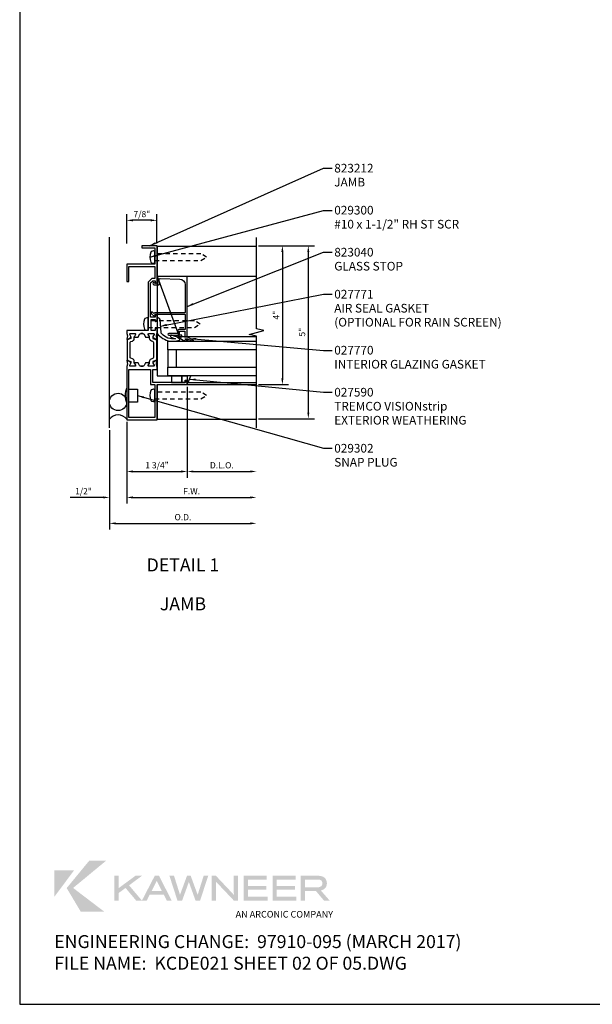
# Model space of a CAD drawing. Extents: x 0 to 121, y 0 to 61.
# Drawn here: x 0 to 17, y 0 to 28 of the extents above; entities that cross this region are included whole.
import ezdxf
from ezdxf.enums import TextEntityAlignment as Align

# ---------------------------------------------------------------- set-up
doc = ezdxf.new("R2010")
doc.units = 0
doc.header["$MEASUREMENT"] = 0
doc.linetypes.add('HIDDEN2', pattern=[0.1875, 0.125, -0.0625])
doc.layers.get('0').update_dxf_attribs({"linetype": 'CONTINUOUS'})
doc.layers.get('Defpoints').update_dxf_attribs({"linetype": 'CONTINUOUS'})
for name, color, linetype in [('FORMAT', 7, 'CONTINUOUS'), ('Kawneer Logo-English', 7, 'CONTINUOUS'), ('PART_NUMBERS', 6, 'CONTINUOUS'), ('R-ANNO-DIMS', 3, 'CONTINUOUS'), ('R-SWTS-DET1', 1, 'CONTINUOUS'), ('R-SWTS-DET2', 4, 'CONTINUOUS'), ('R-SWTS-DET3', 5, 'CONTINUOUS'), ('TEXT', 3, 'CONTINUOUS')]:
    doc.layers.add(name, color=color, linetype=linetype)
doc.styles.get("Standard").update_dxf_attribs({"font": 'arial.ttf'})
doc.dimstyles.new('EXT_ON_OFF', dxfattribs={"dimtxt": 0.18, "dimasz": 0.18, "dimexe": 0.18, "dimexo": 0.0625, "dimgap": 0.09, "dimtad": 1, "dimdec": 4, "dimzin": 0, "dimdsep": 46, "dimlunit": 4, "dimtxsty": 'STANDARD', "dimcen": 0.09, "dimse2": 1, "dimadec": 0, "dimazin": 0, "dimtfac": 1, "dimtdec": 4, "dimtofl": 0, "dimtmove": 0, "dimatfit": 3, "dimfxl": 1, "dimfrac": 2, "dimtolj": 1, "dimtzin": 0, "dimarcsym": 0})
doc.dimstyles.get("Standard").update_dxf_attribs({"dimtxt": 0.18, "dimasz": 0.18, "dimexe": 0.18, "dimexo": 0.0625, "dimgap": 0.09, "dimtad": 1, "dimdec": 4, "dimzin": 0, "dimdsep": 46, "dimlunit": 4, "dimtxsty": 'STANDARD', "dimcen": 0.09, "dimadec": 0, "dimazin": 0, "dimtfac": 1, "dimtdec": 4, "dimtofl": 0, "dimtmove": 0, "dimatfit": 3, "dimfxl": 1, "dimfrac": 2, "dimtolj": 1, "dimtzin": 0, "dimarcsym": 0})

# ---------------------------------------------------------------- blocks, each defined once
blk = doc.blocks.new('*D71')
at = {"layer": 'Defpoints', "color": 0}
for p in [(3.095, 22.662), (3.095, 21.927), (3.97, 21.927)]:
    blk.add_point(p, dxfattribs=at)
at = {"layer": 'R-ANNO-DIMS', "color": 0, "lineweight": -2}
for p, q in [((3.095, 21.99), (3.095, 22.842)), ((3.97, 21.99), (3.97, 22.842)), ((3.79, 22.662), (3.275, 22.662))]:
    blk.add_line(p, q, dxfattribs=at)
at = {"layer": 'R-ANNO-DIMS', "color": 0}
for points in [[(3.275, 22.692), (3.275, 22.632), (3.095, 22.662)], [(3.79, 22.692), (3.79, 22.632), (3.97, 22.662)]]:
    blk.add_solid(points, dxfattribs=at)
at = {"layer": 'R-ANNO-DIMS', "color": 0, "insert": (3.533, 22.842), "char_height": 0.18, "attachment_point": 5}
blk.add_mtext('\\A1;7/8"', dxfattribs=at)
blk = doc.blocks.new('*D70')
at = {"layer": 'Defpoints', "color": 0}
for p in [(3.095, 16.897), (6.845, 16.897), (6.845, 14.652)]:
    blk.add_point(p, dxfattribs=at)
at = {"layer": 'R-ANNO-DIMS', "color": 0, "lineweight": -2}
for p, q in [((3.095, 16.835), (3.095, 14.472)), ((3.275, 14.652), (6.665, 14.652))]:
    blk.add_line(p, q, dxfattribs=at)
at = {"layer": 'R-ANNO-DIMS', "color": 0}
for points in [[(3.275, 14.682), (3.275, 14.622), (3.095, 14.652)], [(6.665, 14.682), (6.665, 14.622), (6.845, 14.652)]]:
    blk.add_solid(points, dxfattribs=at)
at = {"layer": 'R-ANNO-DIMS', "color": 0, "insert": (4.97, 14.832), "char_height": 0.18, "attachment_point": 5}
blk.add_mtext('\\A1;F.W.', dxfattribs=at)
blk = doc.blocks.new('*D69')
at = {"layer": 'Defpoints', "color": 0}
for p in [(4.845, 17.912), (3.095, 16.897), (4.845, 15.402)]:
    blk.add_point(p, dxfattribs=at)
at = {"layer": 'R-ANNO-DIMS', "color": 0, "lineweight": -2}
for p, q in [((4.845, 17.85), (4.845, 15.222)), ((3.095, 16.835), (3.095, 15.222)), ((3.275, 15.402), (4.665, 15.402))]:
    blk.add_line(p, q, dxfattribs=at)
at = {"layer": 'R-ANNO-DIMS', "color": 0}
for points in [[(3.275, 15.432), (3.275, 15.372), (3.095, 15.402)], [(4.665, 15.432), (4.665, 15.372), (4.845, 15.402)]]:
    blk.add_solid(points, dxfattribs=at)
at = {"layer": 'R-ANNO-DIMS', "color": 0, "insert": (3.97, 15.582), "char_height": 0.18, "attachment_point": 5}
blk.add_mtext('\\A1;1 3/4"', dxfattribs=at)
blk = doc.blocks.new('*D68')
at = {"layer": 'Defpoints', "color": 0}
for p in [(6.845, 16.897), (2.595, 16.662), (6.845, 13.902)]:
    blk.add_point(p, dxfattribs=at)
at = {"layer": 'R-ANNO-DIMS', "color": 0, "lineweight": -2}
for p, q in [((2.595, 16.6), (2.595, 13.722)), ((2.775, 13.902), (6.665, 13.902))]:
    blk.add_line(p, q, dxfattribs=at)
at = {"layer": 'R-ANNO-DIMS', "color": 0}
for points in [[(2.775, 13.932), (2.775, 13.872), (2.595, 13.902)], [(6.665, 13.932), (6.665, 13.872), (6.845, 13.902)]]:
    blk.add_solid(points, dxfattribs=at)
at = {"layer": 'R-ANNO-DIMS', "color": 0, "insert": (4.72, 14.082), "char_height": 0.18, "attachment_point": 5}
blk.add_mtext('\\A1;O.D.', dxfattribs=at)
blk = doc.blocks.new('*D67')
at = {"layer": 'Defpoints', "color": 0}
for p in [(3.095, 16.897), (2.595, 16.662), (2.595, 14.652)]:
    blk.add_point(p, dxfattribs=at)
at = {"layer": 'R-ANNO-DIMS', "color": 0, "lineweight": -2}
for p, q in [((3.095, 16.835), (3.095, 14.472)), ((2.595, 16.6), (2.595, 14.472)), ((2.415, 14.652), (1.455, 14.652)), ((3.275, 14.652), (3.455, 14.652))]:
    blk.add_line(p, q, dxfattribs=at)
at = {"layer": 'R-ANNO-DIMS', "color": 0}
for points in [[(2.415, 14.682), (2.415, 14.622), (2.595, 14.652)], [(3.275, 14.682), (3.275, 14.622), (3.095, 14.652)]]:
    blk.add_solid(points, dxfattribs=at)
at = {"layer": 'R-ANNO-DIMS', "color": 0, "insert": (1.845, 14.832), "char_height": 0.18, "attachment_point": 5}
blk.add_mtext('\\A1;1/2"', dxfattribs=at)
blk = doc.blocks.new('*D66')
at = {"layer": 'Defpoints', "color": 0}
for p in [(6.845, 21.927), (6.845, 16.927), (8.345, 16.927)]:
    blk.add_point(p, dxfattribs=at)
at = {"layer": 'R-ANNO-DIMS', "color": 0, "lineweight": -2}
for p, q in [((6.908, 21.927), (8.525, 21.927)), ((8.345, 21.747), (8.345, 17.107)), ((6.908, 16.927), (8.525, 16.927))]:
    blk.add_line(p, q, dxfattribs=at)
at = {"layer": 'R-ANNO-DIMS', "color": 0}
for points in [[(8.315, 21.747), (8.375, 21.747), (8.345, 21.927)], [(8.315, 17.107), (8.375, 17.107), (8.345, 16.927)]]:
    blk.add_solid(points, dxfattribs=at)
at = {"layer": 'R-ANNO-DIMS', "color": 0, "insert": (8.165, 19.427), "char_height": 0.18, "attachment_point": 5, "rotation": 90}
blk.add_mtext('\\A1;5"', dxfattribs=at)
blk = doc.blocks.new('*D65')
at = {"layer": 'Defpoints', "color": 0}
for p in [(6.845, 21.927), (6.845, 17.912), (7.595, 17.912)]:
    blk.add_point(p, dxfattribs=at)
at = {"layer": 'R-ANNO-DIMS', "color": 0, "lineweight": -2}
for p, q in [((6.908, 21.927), (7.775, 21.927)), ((7.595, 21.747), (7.595, 18.092)), ((6.908, 17.912), (7.775, 17.912))]:
    blk.add_line(p, q, dxfattribs=at)
at = {"layer": 'R-ANNO-DIMS', "color": 0}
for points in [[(7.565, 21.747), (7.625, 21.747), (7.595, 21.927)], [(7.565, 18.092), (7.625, 18.092), (7.595, 17.912)]]:
    blk.add_solid(points, dxfattribs=at)
at = {"layer": 'R-ANNO-DIMS', "color": 0, "insert": (7.415, 19.92), "char_height": 0.18, "attachment_point": 5, "rotation": 90}
blk.add_mtext('\\A1;4"', dxfattribs=at)
blk = doc.blocks.new('*D64')
at = {"layer": 'Defpoints', "color": 0}
for p in [(4.845, 17.912), (6.845, 16.897), (6.845, 15.402)]:
    blk.add_point(p, dxfattribs=at)
at = {"layer": 'R-ANNO-DIMS', "color": 0, "lineweight": -2}
for p, q in [((4.845, 17.85), (4.845, 15.222)), ((5.025, 15.402), (6.665, 15.402))]:
    blk.add_line(p, q, dxfattribs=at)
at = {"layer": 'R-ANNO-DIMS', "color": 0}
for points in [[(5.025, 15.432), (5.025, 15.372), (4.845, 15.402)], [(6.665, 15.432), (6.665, 15.372), (6.845, 15.402)]]:
    blk.add_solid(points, dxfattribs=at)
at = {"layer": 'R-ANNO-DIMS', "color": 0, "insert": (5.845, 15.582), "char_height": 0.18, "attachment_point": 5}
blk.add_mtext('\\A1;D.L.O.', dxfattribs=at)
blk = doc.blocks.new('Kawneer Logo English')
at = {"layer": 'Kawneer Logo-English'}
for points in [[(0.2706, 0.0336), (0.2688, 0.035), (0.2633, 0.0391), (0.255, 0.0454), (0.2442, 0.0536), (0.2314, 0.0633), (0.2173, 0.0741), (0.202, 0.0857), (0.1863, 0.0976), (0.1706, 0.1096), (0.1553, 0.1211), (0.1411, 0.132), (0.1285, 0.1417), (0.1176, 0.15), (0.1094, 0.1563), (0.1041, 0.1604), (0.1023, 0.1619), (0.1044, 0.1637), (0.1101, 0.1683), (0.1189, 0.1757), (0.1304, 0.1851), (0.1439, 0.1963), (0.159, 0.2087), (0.1751, 0.2221), (0.1917, 0.2359), (0.2083, 0.2496), (0.2244, 0.2628), (0.2395, 0.2753), (0.253, 0.2864), (0.2644, 0.2959), (0.2731, 0.3031), (0.2788, 0.3078), (0.2808, 0.3095), (0.2799, 0.3095), (0.277, 0.3096), (0.2725, 0.3096), (0.2666, 0.3096), (0.2597, 0.3096), (0.252, 0.3096), (0.2438, 0.3096), (0.2352, 0.3096), (0.2267, 0.3096), (0.2184, 0.3095), (0.2106, 0.3095), (0.2037, 0.3095), (0.1979, 0.3095), (0.1933, 0.3095), (0.1904, 0.3095), (0.1894, 0.3095), (0.188, 0.3078), (0.1841, 0.303), (0.1781, 0.2958), (0.1702, 0.2862), (0.161, 0.2751), (0.1507, 0.2625), (0.1396, 0.2491), (0.1283, 0.2352), (0.1169, 0.2214), (0.1059, 0.208), (0.0955, 0.1955), (0.0863, 0.1843), (0.0785, 0.1748), (0.0724, 0.1675), (0.0686, 0.1627), (0.0672, 0.1612), (0.068, 0.1597), (0.0704, 0.1556), (0.0743, 0.1493), (0.0791, 0.1412), (0.0849, 0.1315), (0.0913, 0.1208), (0.0982, 0.1092), (0.1053, 0.0973), (0.1124, 0.0855), (0.1193, 0.0739), (0.1257, 0.0632), (0.1315, 0.0535), (0.1364, 0.0454), (0.1402, 0.0391), (0.1426, 0.035), (0.1435, 0.0336)], [(0.0002, 0.2564), (0, 0.1137), (0.0012, 0.1153), (0.0046, 0.1197), (0.0099, 0.1268), (0.0167, 0.136), (0.0248, 0.1468), (0.0339, 0.1588), (0.0435, 0.1717), (0.0535, 0.185), (0.0634, 0.1984), (0.073, 0.2112), (0.0821, 0.2234), (0.0902, 0.2342), (0.097, 0.2433), (0.1022, 0.2503), (0.1057, 0.2549), (0.1069, 0.2565)], [(0.8092, 0.2278), (0.7789, 0.1309), (0.7782, 0.1288), (0.7776, 0.127), (0.7771, 0.1253), (0.7767, 0.1238), (0.7764, 0.1249), (0.7761, 0.126), (0.7759, 0.1268), (0.7758, 0.1272), (0.7756, 0.128), (0.7751, 0.1292), (0.774, 0.1323), (0.7721, 0.1373), (0.7698, 0.1436), (0.7671, 0.1512), (0.764, 0.1596), (0.7606, 0.1686), (0.7573, 0.1779), (0.7539, 0.1872), (0.7506, 0.1962), (0.7475, 0.2046), (0.7448, 0.2122), (0.7424, 0.2185), (0.7406, 0.2235), (0.7395, 0.2266), (0.7391, 0.2278), (0.7191, 0.2278), (0.6843, 0.1336), (0.6832, 0.1306), (0.6824, 0.1282), (0.6817, 0.1261), (0.6812, 0.1241), (0.6809, 0.1251), (0.6805, 0.1262), (0.6802, 0.1273), (0.6799, 0.1287), (0.6795, 0.1298), (0.6785, 0.1329), (0.677, 0.1378), (0.675, 0.1442), (0.6726, 0.1516), (0.67, 0.16), (0.6672, 0.169), (0.6643, 0.1782), (0.6614, 0.1875), (0.6586, 0.1964), (0.656, 0.2047), (0.6536, 0.2123), (0.6516, 0.2186), (0.6501, 0.2235), (0.6491, 0.2266), (0.6488, 0.2278), (0.6238, 0.2278), (0.6676, 0.0927), (0.6923, 0.0927), (0.726, 0.1855), (0.727, 0.1883), (0.7278, 0.1906), (0.7285, 0.1928), (0.729, 0.1947), (0.7299, 0.1922), (0.7307, 0.1894), (0.7318, 0.1863), (0.7331, 0.1827), (0.7655, 0.0927), (0.7896, 0.0927), (0.8341, 0.2278), (0.8306, 0.2278)], [(0.9726, 0.2278), (0.9726, 0.1355), (0.973, 0.1265), (0.973, 0.1255), (0.9731, 0.1238), (0.9717, 0.1254), (0.9711, 0.1263), (0.9642, 0.1339), (0.8756, 0.2278), (0.853, 0.2278), (0.853, 0.0927), (0.8757, 0.0927), (0.8757, 0.1928), (0.8757, 0.1931), (0.8756, 0.194), (0.8755, 0.1953), (0.8754, 0.1968), (0.8756, 0.1965), (0.8757, 0.1963), (0.8765, 0.1955), (0.8782, 0.1936), (0.8798, 0.1918), (0.8805, 0.1909), (0.8816, 0.1898), (0.8845, 0.1867), (0.8892, 0.1819), (0.8952, 0.1756), (0.9021, 0.1681), (0.91, 0.1598), (0.9184, 0.151), (0.9272, 0.1418), (0.9358, 0.1326), (0.9442, 0.1237), (0.9521, 0.1154), (0.9591, 0.108), (0.965, 0.1017), (0.9696, 0.0969), (0.9726, 0.0938), (0.9736, 0.0927), (0.9952, 0.0927), (0.9952, 0.2278), (0.9927, 0.2278)], [(1.0494, 0.1526), (1.0512, 0.1526), (1.0549, 0.1526), (1.0602, 0.1526), (1.0668, 0.1526), (1.0744, 0.1526), (1.0827, 0.1526), (1.0915, 0.1526), (1.1006, 0.1526), (1.1095, 0.1526), (1.1182, 0.1526), (1.1262, 0.1526), (1.1334, 0.1526), (1.1396, 0.1526), (1.1442, 0.1526), (1.1472, 0.1526), (1.1482, 0.1526), (1.1482, 0.173), (1.1472, 0.173), (1.1442, 0.173), (1.1396, 0.173), (1.1335, 0.173), (1.1262, 0.173), (1.1182, 0.173), (1.1095, 0.173), (1.1006, 0.173), (1.0915, 0.173), (1.0827, 0.173), (1.0744, 0.173), (1.0668, 0.173), (1.0602, 0.173), (1.0549, 0.173), (1.0512, 0.173), (1.0494, 0.173), (1.0494, 0.1754), (1.0494, 0.1794), (1.0494, 0.1844), (1.0494, 0.1899), (1.0494, 0.1953), (1.0494, 0.2003), (1.0494, 0.2043), (1.0494, 0.2067), (1.0512, 0.2067), (1.055, 0.2067), (1.0605, 0.2067), (1.0672, 0.2067), (1.075, 0.2067), (1.0835, 0.2067), (1.0925, 0.2067), (1.1019, 0.2067), (1.1111, 0.2067), (1.12, 0.2067), (1.1283, 0.2067), (1.1356, 0.2067), (1.1419, 0.2067), (1.1466, 0.2067), (1.1497, 0.2067), (1.1508, 0.2067), (1.1508, 0.2278), (1.1483, 0.2278), (1.0259, 0.2278), (1.0259, 0.0927), (1.1556, 0.0927), (1.1556, 0.1137), (1.1545, 0.1137), (1.1512, 0.1137), (1.1462, 0.1137), (1.1397, 0.1137), (1.1319, 0.1137), (1.1232, 0.1137), (1.1139, 0.1137), (1.1043, 0.1137), (1.0945, 0.1137), (1.0851, 0.1137), (1.0761, 0.1137), (1.0679, 0.1137), (1.0609, 0.1137), (1.0552, 0.1137), (1.0513, 0.1137), (1.0494, 0.1137), (1.0494, 0.1164), (1.0494, 0.1209), (1.0494, 0.1267), (1.0494, 0.1331), (1.0494, 0.1395), (1.0494, 0.1453), (1.0494, 0.1499)], [(1.2056, 0.1526), (1.2075, 0.1526), (1.2112, 0.1526), (1.2165, 0.1526), (1.223, 0.1526), (1.2306, 0.1526), (1.239, 0.1526), (1.2478, 0.1526), (1.2568, 0.1526), (1.2658, 0.1526), (1.2744, 0.1526), (1.2826, 0.1526), (1.2897, 0.1526), (1.2958, 0.1526), (1.3005, 0.1526), (1.3035, 0.1526), (1.3045, 0.1526), (1.3045, 0.173), (1.3035, 0.173), (1.3005, 0.173), (1.2958, 0.173), (1.2897, 0.173), (1.2826, 0.173), (1.2744, 0.173), (1.2658, 0.173), (1.2568, 0.173), (1.2478, 0.173), (1.239, 0.173), (1.2306, 0.173), (1.223, 0.173), (1.2165, 0.173), (1.2112, 0.173), (1.2075, 0.173), (1.2056, 0.173), (1.2056, 0.1754), (1.2056, 0.1794), (1.2056, 0.1844), (1.2056, 0.1899), (1.2056, 0.1953), (1.2056, 0.2003), (1.2056, 0.2043), (1.2056, 0.2067), (1.2075, 0.2067), (1.2113, 0.2067), (1.2167, 0.2067), (1.2234, 0.2067), (1.2313, 0.2067), (1.2397, 0.2067), (1.2489, 0.2067), (1.2581, 0.2067), (1.2674, 0.2067), (1.2762, 0.2067), (1.2845, 0.2067), (1.2919, 0.2067), (1.2981, 0.2067), (1.3029, 0.2067), (1.306, 0.2067), (1.3071, 0.2067), (1.3071, 0.2278), (1.3046, 0.2278), (1.1822, 0.2278), (1.1822, 0.0927), (1.3119, 0.0927), (1.3119, 0.1137), (1.3107, 0.1137), (1.3075, 0.1137), (1.3024, 0.1137), (1.2959, 0.1137), (1.2882, 0.1137), (1.2795, 0.1137), (1.2702, 0.1137), (1.2605, 0.1137), (1.2508, 0.1137), (1.2413, 0.1137), (1.2324, 0.1137), (1.2242, 0.1137), (1.2172, 0.1137), (1.2115, 0.1137), (1.2076, 0.1137), (1.2056, 0.1137), (1.2056, 0.1164), (1.2056, 0.1209), (1.2056, 0.1267), (1.2056, 0.1331), (1.2056, 0.1395), (1.2056, 0.1453), (1.2056, 0.1499)]]:
    blk.add_hatch(color=256, dxfattribs=at).paths.add_polyline_path(points)
h = blk.add_hatch(color=256, dxfattribs=at)
h.paths.add_polyline_path([(0.527, 0.1446), (0.529, 0.1487), (0.5323, 0.1552), (0.5365, 0.1634), (0.541, 0.1723), (0.5453, 0.1808), (0.5491, 0.1882), (0.5516, 0.1932), (0.5526, 0.1952), (0.5528, 0.1958), (0.5534, 0.1971), (0.5542, 0.199), (0.555, 0.2013), (0.5555, 0.2001), (0.5561, 0.1989), (0.5567, 0.1975), (0.5575, 0.1959), (0.5583, 0.1943), (0.5606, 0.1896), (0.564, 0.1829), (0.568, 0.1749), (0.5724, 0.1662), (0.5766, 0.1578), (0.5803, 0.1503), (0.5831, 0.1446), (0.5791, 0.1446), (0.5725, 0.1446), (0.5642, 0.1446), (0.555, 0.1446), (0.5459, 0.1446), (0.5376, 0.1446), (0.5311, 0.1446)], flags=16)
h.paths.add_polyline_path([(0.5657, 0.2278), (0.5444, 0.2278), (0.4748, 0.0934), (0.473, 0.0956), (0.47, 0.0991), (0.4661, 0.1037), (0.4616, 0.1091), (0.4563, 0.1153), (0.4507, 0.122), (0.4448, 0.1291), (0.4387, 0.1362), (0.4327, 0.1433), (0.4269, 0.1502), (0.4215, 0.1567), (0.4165, 0.1626), (0.4123, 0.1675), (0.4089, 0.1715), (0.4065, 0.1744), (0.4053, 0.1758), (0.4067, 0.1769), (0.4094, 0.1789), (0.4132, 0.1817), (0.4179, 0.1852), (0.4232, 0.1891), (0.4291, 0.1935), (0.4353, 0.1982), (0.4416, 0.2029), (0.4479, 0.2076), (0.454, 0.2121), (0.4596, 0.2163), (0.4646, 0.22), (0.4689, 0.2232), (0.4721, 0.2256), (0.4743, 0.2272), (0.475, 0.2278), (0.4674, 0.2278), (0.4396, 0.2278), (0.4386, 0.227), (0.4359, 0.2251), (0.4318, 0.2221), (0.4264, 0.2181), (0.4201, 0.2133), (0.4129, 0.208), (0.4051, 0.2023), (0.397, 0.1963), (0.3889, 0.1904), (0.3809, 0.1845), (0.3733, 0.1788), (0.3663, 0.1737), (0.3602, 0.1691), (0.355, 0.1654), (0.3513, 0.1626), (0.3491, 0.161), (0.3491, 0.1631), (0.3491, 0.1663), (0.3491, 0.1703), (0.3491, 0.175), (0.3491, 0.1802), (0.3491, 0.1858), (0.3491, 0.1917), (0.3491, 0.1975), (0.3491, 0.2033), (0.3491, 0.2088), (0.3491, 0.214), (0.3491, 0.2185), (0.3491, 0.2223), (0.3491, 0.2252), (0.3491, 0.2271), (0.3491, 0.2278), (0.3258, 0.2278), (0.3258, 0.0927), (0.3487, 0.0927), (0.3487, 0.0944), (0.3487, 0.0988), (0.3487, 0.1052), (0.3487, 0.1126), (0.3487, 0.12), (0.3487, 0.1267), (0.3487, 0.1318), (0.3487, 0.1343), (0.3507, 0.1357), (0.3549, 0.1388), (0.3605, 0.1429), (0.3669, 0.1476), (0.3733, 0.1523), (0.3792, 0.1566), (0.3837, 0.1599), (0.3862, 0.1618), (0.3873, 0.1604), (0.3895, 0.1578), (0.3925, 0.1542), (0.3965, 0.1495), (0.4009, 0.1443), (0.4058, 0.1384), (0.4109, 0.1322), (0.4162, 0.126), (0.4216, 0.1196), (0.4266, 0.1137), (0.4313, 0.108), (0.4355, 0.1029), (0.4391, 0.0987), (0.4418, 0.0955), (0.4436, 0.0934), (0.4442, 0.0927), (0.4743, 0.0927), (0.4754, 0.0927), (0.5008, 0.0927), (0.5015, 0.094), (0.5032, 0.0973), (0.5055, 0.1021), (0.5083, 0.1077), (0.5111, 0.1135), (0.5137, 0.1186), (0.5157, 0.1226), (0.5167, 0.1248), (0.518, 0.1248), (0.5207, 0.1248), (0.5246, 0.1248), (0.5296, 0.1248), (0.5353, 0.1248), (0.5415, 0.1248), (0.5482, 0.1248), (0.5551, 0.1248), (0.562, 0.1248), (0.5688, 0.1248), (0.575, 0.1248), (0.5807, 0.1248), (0.5856, 0.1248), (0.5896, 0.1248), (0.5923, 0.1248), (0.5936, 0.1248), (0.5946, 0.1226), (0.5966, 0.1186), (0.5992, 0.1135), (0.602, 0.1077), (0.6048, 0.1021), (0.6071, 0.0973), (0.6088, 0.094), (0.6094, 0.0927), (0.6364, 0.0927), (0.5672, 0.2278)])
h = blk.add_hatch(color=256, dxfattribs=at)
h.paths.add_polyline_path([(1.3584, 0.1651), (1.3584, 0.168), (1.3584, 0.1729), (1.3584, 0.1792), (1.3584, 0.1862), (1.3584, 0.1931), (1.3584, 0.1995), (1.3584, 0.2044), (1.3584, 0.2072), (1.3599, 0.2072), (1.3627, 0.2072), (1.3664, 0.2072), (1.3711, 0.2072), (1.3764, 0.2072), (1.3823, 0.2072), (1.3883, 0.2072), (1.3946, 0.2072), (1.4008, 0.2072), (1.4067, 0.2072), (1.4123, 0.2072), (1.4173, 0.2072), (1.4214, 0.2072), (1.4245, 0.2072), (1.4266, 0.2072), (1.4273, 0.2072), (1.431, 0.2071), (1.4343, 0.2069), (1.4359, 0.2067), (1.4374, 0.2064), (1.4389, 0.2061), (1.4404, 0.2056), (1.4417, 0.2051), (1.443, 0.2045), (1.4442, 0.2037), (1.4454, 0.2029), (1.4466, 0.2018), (1.4476, 0.2007), (1.4486, 0.1993), (1.4495, 0.1978), (1.4504, 0.1961), (1.4511, 0.1945), (1.4516, 0.193), (1.452, 0.1914), (1.4522, 0.19), (1.4524, 0.1887), (1.4524, 0.1875), (1.4525, 0.1863), (1.4524, 0.1845), (1.4522, 0.1828), (1.4519, 0.181), (1.4514, 0.1794), (1.4508, 0.1779), (1.4501, 0.1765), (1.4493, 0.1751), (1.4483, 0.1737), (1.447, 0.1723), (1.4457, 0.1711), (1.4443, 0.17), (1.4428, 0.169), (1.4412, 0.1682), (1.4396, 0.1675), (1.4379, 0.1669), (1.4361, 0.1665), (1.4342, 0.166), (1.4324, 0.1657), (1.4304, 0.1655), (1.4285, 0.1654), (1.4244, 0.1652), (1.4202, 0.1651), (1.4177, 0.1651), (1.4111, 0.1651), (1.4018, 0.1651), (1.391, 0.1651), (1.38, 0.1651), (1.37, 0.1651), (1.3623, 0.1651)], flags=16)
h.paths.add_polyline_path([(1.4438, 0.1486), (1.4469, 0.1492), (1.4495, 0.1499), (1.4519, 0.1506), (1.454, 0.1515), (1.4559, 0.1522), (1.4576, 0.153), (1.4591, 0.154), (1.4606, 0.1549), (1.4621, 0.1558), (1.4634, 0.1569), (1.4647, 0.158), (1.4659, 0.1591), (1.467, 0.1602), (1.468, 0.1613), (1.4689, 0.1626), (1.4699, 0.1637), (1.4706, 0.1649), (1.4715, 0.1662), (1.4721, 0.1674), (1.4728, 0.1686), (1.4733, 0.1699), (1.4738, 0.1711), (1.4743, 0.1724), (1.4747, 0.1737), (1.4754, 0.1761), (1.4758, 0.1785), (1.4762, 0.1808), (1.4765, 0.1831), (1.4766, 0.1851), (1.4767, 0.1871), (1.4766, 0.1889), (1.4765, 0.1906), (1.4764, 0.1924), (1.4761, 0.1941), (1.4758, 0.1958), (1.4756, 0.1974), (1.4751, 0.199), (1.4746, 0.2006), (1.4742, 0.2021), (1.4735, 0.2036), (1.473, 0.2051), (1.4722, 0.2065), (1.4715, 0.2079), (1.4706, 0.2092), (1.4698, 0.2105), (1.4689, 0.2118), (1.4679, 0.213), (1.4669, 0.2141), (1.4658, 0.2154), (1.4647, 0.2164), (1.4635, 0.2174), (1.4622, 0.2184), (1.461, 0.2194), (1.4596, 0.2203), (1.4583, 0.2211), (1.4568, 0.222), (1.4554, 0.2227), (1.4538, 0.2234), (1.4523, 0.224), (1.4507, 0.2246), (1.4491, 0.2251), (1.4473, 0.2256), (1.4452, 0.2262), (1.4433, 0.2265), (1.4411, 0.2269), (1.4389, 0.2272), (1.4364, 0.2274), (1.4335, 0.2276), (1.43, 0.2277), (1.4261, 0.2278), (1.426, 0.2278), (1.3349, 0.2278), (1.3349, 0.0927), (1.3586, 0.0927), (1.3586, 0.0947), (1.3586, 0.1001), (1.3586, 0.108), (1.3586, 0.117), (1.3586, 0.1263), (1.3586, 0.1348), (1.3586, 0.1413), (1.3586, 0.1448), (1.3623, 0.1448), (1.3694, 0.1448), (1.3787, 0.1448), (1.389, 0.1448), (1.3993, 0.1448), (1.4082, 0.1448), (1.4147, 0.1448), (1.4177, 0.1448), (1.4201, 0.142), (1.4252, 0.136), (1.4323, 0.1276), (1.4403, 0.1181), (1.4482, 0.1087), (1.455, 0.1006), (1.4599, 0.0948), (1.4618, 0.0927), (1.4925, 0.0927), (1.4907, 0.0948), (1.4856, 0.1005), (1.4785, 0.1088), (1.4701, 0.1183), (1.4615, 0.1282), (1.4536, 0.1373), (1.4474, 0.1445)])
at = {"layer": 'Kawneer Logo-English', "insert": (1.5101, 0.0373), "char_height": 0.036, "attachment_point": 3}
blk.add_mtext_dynamic_manual_height_columns('{\\fArial TUR|b0|i0|c0|p34;\\T1.05;AN ARCONIC COMPANY}', width=0.61259, gutter_width=1, heights=[0], dxfattribs=at)

msp = doc.modelspace()

# ---------------------------------------------------------------- linework, layer by layer
for points in [[(3.21632, 19.29289), (3.21632, 19.24946), (3.11132, 19.21124), (3.11132, 18.61868), (3.21632, 18.58046), (3.21632, 18.53783)], [(3.84932, 19.29289), (3.84932, 19.24946), (3.95432, 19.21124), (3.95432, 18.61868), (3.84932, 18.58046), (3.84933, 18.53783)]]:
    msp.add_lwpolyline(points)
for points in [[(3.31673, 18.52546), (3.31266, 18.5325, -0.1316525), (3.31132, 18.5375), (3.31132, 18.58315, 0.31529879), (3.25934, 18.65739), (3.21599, 18.67317, -0.31529879), (3.19032, 18.70982), (3.19032, 19.12011, -0.31529879), (3.21599, 19.15675), (3.25934, 19.17254, 0.31529879), (3.31132, 19.24677), (3.31132, 19.29243, -0.1316525), (3.31266, 19.29743), (3.31673, 19.30446)], [(3.74892, 18.52546), (3.75298, 18.5325, 0.1316525), (3.75432, 18.5375), (3.75432, 18.58315, -0.31529879), (3.80631, 18.65739), (3.84966, 18.67317, 0.31529879), (3.87532, 18.70982), (3.87532, 19.12011, 0.31529879), (3.84966, 19.15675), (3.80631, 19.17254, -0.31529879), (3.75432, 19.24677), (3.75432, 19.29243, 0.1316525), (3.75298, 19.29743), (3.74892, 19.30446)]]:
    msp.add_lwpolyline(points, format="xyb")
at = {"layer": 'FORMAT'}
for p, q in [((0, 61.41347), (0, 0)), ((0, 0), (121.07888, 0))]:
    msp.add_line(p, q, dxfattribs=at)
at = {"layer": 'R-SWTS-DET1'}
for p, q in [((3.97032, 21.91246), (3.97032, 18.16246)), ((3.97032, 21.91246), (6.84534, 21.91246)), ((4.62108, 19.29246), (3.98595, 21.03746)), ((6.84533, 21.03746), (3.98595, 21.03746)), ((6.84532, 19.29246), (4.62108, 19.29246)), ((3.97032, 18.16246), (4.84532, 18.16246)), ((4.84532, 18.16246), (4.84532, 17.91246)), ((4.84532, 17.97746), (6.84536, 17.97746)), ((3.97032, 17.91246), (6.84536, 17.91246)), ((3.97032, 17.91246), (3.97032, 16.91246)), ((3.97032, 16.91246), (6.84536, 16.91246))]:
    msp.add_line(p, q, dxfattribs=at)
for points in [[(3.71832, 19.35746), (3.71832, 19.37746, -0.41421356), (3.72832, 19.38746), (3.87475, 19.38746, -0.41421356), (3.88475, 19.37746), (3.88475, 19.35746), (3.85133, 19.29959, 0.39542336), (3.856, 19.27961), (3.9537, 19.21445, 0.66000473), (3.9691, 19.22451), (3.95163, 19.3236), (3.96947, 19.3902, 0.06554346), (3.97032, 19.39667), (3.97032, 19.51146, 0.41421356), (3.93032, 19.55146), (3.92032, 19.55146), (3.92032, 19.47746), (3.80532, 19.47746), (3.80532, 19.79546), (3.92032, 19.79546), (3.92032, 19.73946), (3.93032, 19.73946, 0.41421356), (3.97032, 19.77946), (3.97032, 19.89995), (3.93675, 19.92812, 0.63707026), (3.92032, 19.92046), (3.92032, 19.86046), (3.78332, 19.86046), (3.78332, 20.85146), (3.84832, 20.91646), (3.92032, 20.91646), (3.92032, 20.85646, 0.63707026), (3.93675, 20.8488), (3.97032, 20.87697), (3.97032, 21.92746), (3.53332, 21.92746), (3.53332, 21.86246), (3.90532, 21.86246), (3.90532, 21.39646), (3.09532, 21.39646), (3.09532, 20.89646), (3.16032, 20.89646), (3.16032, 21.33146), (3.90532, 21.33146), (3.90532, 20.98146), (3.8214, 20.98146), (3.71832, 20.87839), (3.71832, 19.47746), (3.09532, 19.47746), (3.09532, 19.39667, 0.06554346), (3.09618, 19.3902), (3.11402, 19.3236), (3.09655, 19.22451, 0.66000473), (3.11194, 19.21445), (3.20965, 19.27961, 0.39542336), (3.21431, 19.29959), (3.1809, 19.35746), (3.1809, 19.37746, -0.41421356), (3.1909, 19.38746), (3.33732, 19.38746, -0.41421356), (3.34732, 19.37746), (3.34732, 19.35746), (3.31673, 19.30446, 0.57735027), (3.32539, 19.28946), (3.42353, 19.28946), (3.46857, 19.36746, -0.26794919), (3.50321, 19.38746), (3.56244, 19.38746, -0.26794919), (3.59708, 19.36746), (3.64211, 19.28946), (3.74026, 19.28946, 0.57735027), (3.74892, 19.30446)], [(4.00886, 20.79646, 0.44001053), (4.03875, 20.82908), (4.02863, 20.94468, -0.44665743), (4.05919, 20.97729), (4.62888, 20.96463, -0.40772026), (4.78532, 20.80467), (4.78532, 20.00046, -0.41421356), (4.77532, 19.99046), (3.90532, 19.99046, 0.37362977), (3.87562, 19.96466), (3.83673, 20.00355, 1), (3.80491, 19.97173), (3.90325, 19.87339, 0.66817864), (3.92032, 19.88046), (3.92032, 19.94546), (4.77532, 19.94546, -0.41421356), (4.78532, 19.93546), (4.78532, 19.50746), (4.60432, 19.50746, 0.41421356), (4.57432, 19.47746), (4.57432, 19.39246), (4.30832, 19.39246, 1), (4.30832, 19.34246), (4.57432, 19.34246), (4.57432, 19.29246), (4.68532, 19.29246), (4.68532, 19.34246), (4.62432, 19.34246), (4.62432, 19.45746), (4.77032, 19.45746), (4.77032, 19.29246), (4.81032, 19.29246), (4.84532, 19.31267), (4.84532, 21.03746), (3.97032, 21.03746), (3.98704, 20.84646), (3.8984, 20.84646), (3.89072, 20.85414, 1), (3.85537, 20.81878), (3.8689, 20.80525, 0.19891237), (3.89011, 20.79646)]]:
    msp.add_lwpolyline(points, format="xyb", close=True, dxfattribs=at)
for points in [[(6.84536, 16.66246), (6.84536, 19.31312), (6.63314, 19.36619), (7.05756, 19.47374), (6.84534, 19.52681), (6.84534, 22.16246)], [(3.56244, 19.38746), (3.50321, 19.38746)]]:
    msp.add_lwpolyline(points, dxfattribs=at)
msp.add_lwpolyline([(3.50321, 18.44246), (3.56244, 18.44246), (3.50321, 18.44246, -0.26794919), (3.46857, 18.46246), (3.42353, 18.54046), (3.32539, 18.54046, 0.57735027), (3.31673, 18.52546), (3.34732, 18.47246), (3.34732, 18.45246, -0.41421356), (3.33732, 18.44246), (3.1909, 18.44246, -0.41421356), (3.1809, 18.45246), (3.1809, 18.47246), (3.21431, 18.53033, 0.39542336), (3.20965, 18.55031), (3.11194, 18.61547, 0.66000473), (3.09655, 18.60542), (3.11402, 18.50632), (3.09618, 18.43972, 0.06554346), (3.09532, 18.43325), (3.09532, 16.89746), (3.97032, 16.89746), (3.97032, 17.91246), (4.84532, 17.91246), (4.84532, 17.97746), (4.82532, 18.02746), (4.79532, 18.02746), (4.79532, 17.97746), (3.84532, 17.97746), (3.84532, 18.35246), (3.97032, 18.35246), (3.97032, 18.43325, 0.06554346), (3.96947, 18.43972), (3.95163, 18.50632), (3.9691, 18.60542, 0.66000473), (3.9537, 18.61547), (3.856, 18.55031, 0.39542336), (3.85133, 18.53033), (3.88475, 18.47246), (3.88475, 18.45246, -0.41421356), (3.87475, 18.44246), (3.72832, 18.44246, -0.41421356), (3.71832, 18.45246), (3.71832, 18.47246), (3.74892, 18.52546, 0.57735027), (3.74026, 18.54046), (3.64211, 18.54046), (3.59708, 18.46246, -0.26794919), (3.56244, 18.44246)], format="xyb", dxfattribs=at)
msp.add_lwpolyline([(3.78032, 18.35246), (3.78032, 17.91246), (3.90532, 17.91246), (3.90532, 16.96246), (3.16032, 16.96246), (3.16032, 18.35246)], close=True, dxfattribs=at)
at = {"layer": 'R-SWTS-DET2'}
for points in [[(3.79446, 21.45382, 0.23298712), (3.81462, 21.43525), (3.86556, 21.42023, 0.50091872), (3.90532, 21.44996), (3.90532, 21.74896, 0.50091872), (3.86556, 21.7787), (3.81462, 21.76368, 0.23298712), (3.79446, 21.74511, 0.18633737)], [(3.60746, 19.51682, 0.23298712), (3.62762, 19.49825), (3.67856, 19.48323, 0.50091872), (3.71832, 19.51296), (3.71832, 19.81196, 0.50091872), (3.67856, 19.8417), (3.62762, 19.82668, 0.23298712), (3.60746, 19.80811, 0.18633737)], [(3.79446, 17.45482, 0.23298712), (3.81462, 17.43625), (3.86556, 17.42123, 0.50091872), (3.90532, 17.45096), (3.90532, 17.74996, 0.50091872), (3.86556, 17.7797), (3.81462, 17.76468, 0.23298712), (3.79446, 17.74611, 0.18633737)]]:
    msp.add_lwpolyline(points, format="xyb", close=True, dxfattribs=at)
at = {"layer": 'R-SWTS-DET2', "linetype": 'HIDDEN2'}
for points in [[(3.90532, 21.50446), (5.24078, 21.50446), (5.40532, 21.59946), (5.24078, 21.69446), (3.90532, 21.69446)], [(3.71832, 19.56746), (5.05378, 19.56746), (5.21832, 19.66246), (5.05378, 19.75746), (3.71832, 19.75746)], [(3.90532, 17.50546), (5.24078, 17.50546), (5.40532, 17.60046), (5.24078, 17.69546), (3.90532, 17.69546)]]:
    msp.add_lwpolyline(points, dxfattribs=at)
at = {"layer": 'R-SWTS-DET2'}
for points in [[(3.97032, 19.39467, 0.16180492), (4.34532, 19.16746), (4.44512, 19.16746, 0.13017987), (4.62544, 19.20687, 0.51528643), (4.6278, 19.22298, 0.10706487), (4.49252, 19.30611), (4.39383, 19.34077, 1), (4.37395, 19.28416), (4.47264, 19.2495, -0.02523229), (4.50205, 19.23748, -0.26006515), (4.10643, 19.38476, -0.18533904), (4.08906, 19.41611), (4.05712, 19.79617, 0.37388468), (4.00761, 19.83921), (3.97032, 19.83921)], [(4.76532, 19.29246), (4.84532, 19.29246), (5.00327, 19.20496, -0.95729174), (4.98545, 19.16919), (4.86572, 19.22246), (4.77774, 19.22246, 0.06578226), (4.8391, 19.20756, -0.95181021), (4.8368, 19.16767, -0.20830924), (4.63179, 19.25896, -0.65228848), (4.64654, 19.29246)]]:
    msp.add_lwpolyline(points, format="xyb", dxfattribs=at)
for points in [[(4.68532, 18.16746), (4.38532, 18.16746), (4.38532, 17.97746), (4.68532, 17.97746)], [(4.78032, 18.04246), (4.84532, 18.04246), (4.84532, 17.97746), (4.86895, 17.97746), (4.94532, 18.16746), (4.68532, 18.16746), (4.68532, 17.97746), (4.78032, 17.97746)]]:
    msp.add_lwpolyline(points, close=True, dxfattribs=at)
msp.add_lwpolyline([(3.16032, 17.7816), (3.41032, 17.7816), (3.41032, 17.4066), (3.16032, 17.4066)], dxfattribs=at)
msp.add_arc((3.64865, 17.59769), 0.59784, 157.749229, 202.250771, dxfattribs=at)
at = {"layer": 'R-SWTS-DET3'}
msp.add_line((2.59532, 16.66246), (2.59532, 22.17746), dxfattribs=at)
for points in [[(6.84482, 18.91746), (4.28282, 18.91746), (4.28282, 19.16746), (6.84482, 19.16746)], [(6.84482, 18.16746), (4.28282, 18.16746), (4.28282, 18.41746), (6.84482, 18.41746)]]:
    msp.add_lwpolyline(points, dxfattribs=at)
msp.add_lwpolyline([(4.28282, 18.41746), (4.53282, 18.41746), (4.53282, 18.91746), (4.28282, 18.91746)], close=True, dxfattribs=at)
msp.add_circle((2.84532, 17.41246), 0.25, dxfattribs=at)
msp.add_arc((2.84532, 16.72496), 0.3125, 36.869898, 143.130102, dxfattribs=at)

# ---------------------------------------------------------------- block references
at = {"xscale": 5.337, "yscale": 5.337, "zscale": 5.337}
msp.add_blockref('Kawneer Logo English', (1, 2.5), dxfattribs=at)

# ---------------------------------------------------------------- texts
at = {"color": 2}
msp.add_text('%%uDETAIL 1', height=0.375, dxfattribs=at).set_placement((4.72033, 12.65246), align=Align.MIDDLE)
msp.add_text('JAMB', height=0.375).set_placement((4.72033, 11.52746), align=Align.MIDDLE)
at = {"layer": 'PART_NUMBERS'}
for s, p in [('823212', (9.095, 24.04555)), ('JAMB', (9.095, 23.64078)), ('029300', (9.095, 22.83055)), ('#10 x 1-1/2" RH ST SCR', (9.095, 22.42578)), ('823040', (9.095, 21.61626)), ('GLASS STOP', (9.095, 21.2115)), ('027771', (9.095, 20.40197)), ('AIR SEAL GASKET', (9.095, 19.99721)), ('(OPTIONAL FOR RAIN SCREEN)', (9.095, 19.59245)), ('027770', (9.095, 18.78293)), ('INTERIOR GLAZING GASKET', (9.095, 18.37817)), ('027590', (9.095, 17.56864)), ('TREMCO VISIONstrip', (9.095, 17.16388)), ('EXTERIOR WEATHERING', (9.095, 16.75912)), ('029302', (9.095, 15.94864)), ('SNAP PLUG', (9.095, 15.54388))]:
    msp.add_text(s, height=0.25, dxfattribs=at).set_placement(p)
at = {"layer": 'TEXT', "insert": (1, 2), "char_height": 0.375, "attachment_point": 1}
msp.add_mtext_dynamic_manual_height_columns('ENGINEERING CHANGE:  97910-095 (MARCH 2017)\\PFILE NAME:  KCDE021 SHEET 02 OF 05.DWG', width=15.4571869, gutter_width=1.25, heights=[0], dxfattribs=at)

# ---------------------------------------------------------------- dimensions: what is measured, and where the dimension line sits
at = {"layer": 'R-ANNO-DIMS'}
for base, p1, p2, picture, middle in [((3.09532, 22.66246), (3.97032, 21.92746), (3.09532, 21.92746), '*D71', (3.53282, 22.84246)), ((4.84532, 15.40246), (3.09532, 16.89746), (4.84532, 17.91246), '*D69', (3.97032, 15.58246)), ((2.59532, 14.65246), (3.09532, 16.89746), (2.59532, 16.66246), '*D67', (1.84532, 14.83246))]:
    dim = msp.add_linear_dim(base=base, p1=p1, p2=p2, dimstyle='Standard', dxfattribs=at)
    dim.commit()
    dim.dimension.update_dxf_attribs({"geometry": picture, "text_midpoint": middle})
for base, p2, picture, middle in [((8.34533, 16.92746), (6.84533, 16.92746), '*D66', (8.16533, 19.42746)), ((7.59533, 17.91246), (6.84533, 17.91246), '*D65', (7.41533, 19.91996))]:
    dim = msp.add_linear_dim(base=base, p1=(6.84532, 21.92746), p2=p2, angle=90, dimstyle='Standard', dxfattribs=at)
    dim.commit()
    dim.dimension.update_dxf_attribs({"geometry": picture, "text_midpoint": middle})
for base, p1, text, picture, middle in [((6.84533, 15.40246), (4.84532, 17.91246), 'D.L.O.', '*D64', (5.84533, 15.58246)), ((6.84533, 13.90246), (2.59532, 16.66246), 'O.D.', '*D68', (4.72033, 14.08246)), ((6.84533, 14.65246), (3.09532, 16.89746), 'F.W.', '*D70', (4.97033, 14.83246))]:
    dim = msp.add_linear_dim(base=base, p1=p1, p2=(6.84533, 16.89746), text=text, dimstyle='EXT_ON_OFF', dxfattribs=at)
    dim.commit()
    dim.dimension.update_dxf_attribs({"geometry": picture, "text_midpoint": middle})

# ---------------------------------------------------------------- leaders
at = {"layer": 'PART_NUMBERS'}
for points in [[(3.75182, 21.92746), (8.78283, 24.1654), (9.03283, 24.1654)], [(3.76732, 21.59946), (8.78283, 22.9504), (9.03283, 22.9504)], [(4.84532, 20.17507), (8.78283, 21.74389), (9.03283, 21.74389)], [(4.07309, 19.60614), (8.78283, 20.52302), (9.03283, 20.52302)], [(4.9243, 19.24871), (8.78283, 18.89998), (9.03283, 18.89998)], [(4.90714, 18.07246), (8.78283, 17.69348), (9.03283, 17.69348)], [(3.41032, 17.5941), (8.78283, 16.07348), (9.03283, 16.07348)]]:
    msp.add_leader(points, dimstyle='Standard', dxfattribs=at)

doc.saveas('drawing.dxf')
